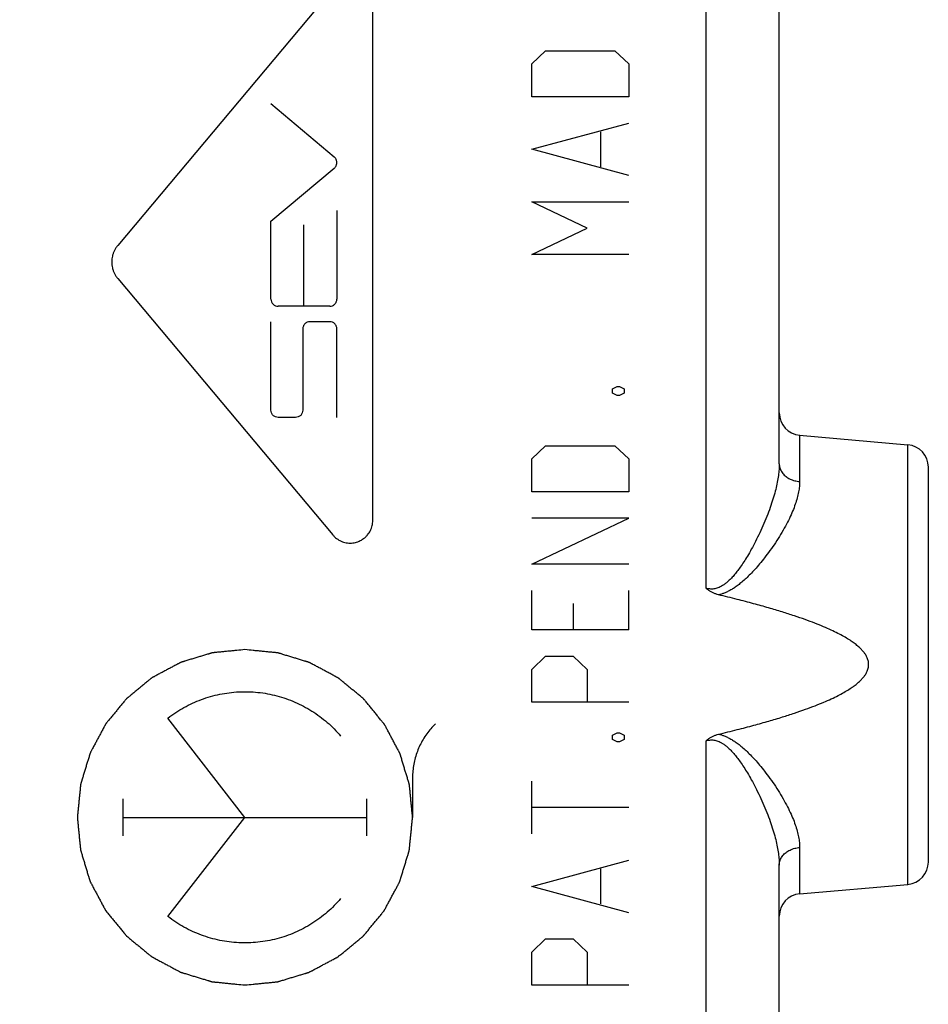
# Model space of a CAD drawing. Units: millimetres. Extents: x -51 to 69, y -25 to 46.
# Drawn here: x -25 to -13, y -6 to 7 of the extents above; entities that cross this region are included whole.
import ezdxf

# ---------------------------------------------------------------- set-up
doc = ezdxf.new("R2010")
doc.units = ezdxf.units.MM
doc.header["$LTSCALE"] = 36.425481
doc.layers.get('0').update_dxf_attribs({"linetype": 'CONTINUOUS'})
doc.styles.get("Standard").update_dxf_attribs({"font": 'txt', "width": 0.8})
doc.dimstyles.new('DIMSTYLE_2', dxfattribs={"dimtxt": 3, "dimasz": 3, "dimexe": 0.18, "dimexo": 0.0625, "dimgap": 0.09, "dimtad": 1, "dimdec": 1, "dimdsep": 46, "dimtxsty": 'STANDARD', "dimblk": '_FILLED', "dimblk1": '_FILLED', "dimblk2": '_FILLED', "dimcen": 0.09, "dimadec": 0, "dimazin": 0, "dimtfac": 1, "dimtdec": 1, "dimtofl": 0, "dimtmove": 0, "dimatfit": 3, "dimldrblk": '_FILLED', "dimfxl": 1, "dimtolj": 1, "dimarcsym": 0})

# ---------------------------------------------------------------- blocks, each defined once
blk = doc.blocks.new('_FILLED')
at = {"color": 0, "linetype": 'BYBLOCK'}
blk.add_solid([(0, 0), (-1, 0.3167), (-1, -0.3167)], dxfattribs=at)
blk = doc.blocks.new('*D1')
at = {"color": 0, "linetype": 'CONTINUOUS'}
for p, q in [((-51.42, -16.604), (-51.42, 43.849)), ((-12.993, 15.48), (-12.993, 43.849)), ((-51.42, 42.349), (-32.207, 42.349)), ((-12.993, 42.349), (-32.207, 42.349))]:
    blk.add_line(p, q, dxfattribs=at)
at = {"color": 0, "linetype": 'CONTINUOUS', "xscale": 3, "yscale": 3, "zscale": 3, "rotation": 180}
blk.add_blockref('_FILLED', (-51.42, 42.349), dxfattribs=at)
at = {"color": 0, "linetype": 'CONTINUOUS', "xscale": 3, "yscale": 3, "zscale": 3}
blk.add_blockref('_FILLED', (-12.993, 42.349), dxfattribs=at)
at = {"color": 0, "linetype": 'CONTINUOUS', "width": 0.714286}
blk.add_text('38,4', height=3, dxfattribs=at).set_placement((-36.492, 43.099))

msp = doc.modelspace()

# ---------------------------------------------------------------- linework, layer by layer
at = {"color": 9, "linetype": 'CONTINUOUS'}
for p, q in [((-15.976, -0.827), (-15.976, 10.926)), ((-20.984, 7.212), (-23.87, 3.771)), ((-20.448, 0.082), (-20.448, 7.016)), ((-18.314, 6.208), (-18.129, 6.384)), ((-18.129, 6.384), (-17.2, 6.384)), ((-17.2, 6.384), (-17.014, 6.208)), ((-18.314, 5.767), (-18.314, 6.208)), ((-17.014, 6.208), (-17.014, 5.767)), ((-17.014, 5.767), (-18.314, 5.767)), ((-20.964, 4.957), (-21.815, 5.671)), ((-18.314, 5.061), (-17.014, 5.414)), ((-17.386, 4.826), (-17.386, 5.296)), ((-17.014, 4.708), (-18.314, 5.061)), ((-21.815, 4.095), (-20.964, 4.809)), ((-20.93, 4.24), (-20.93, 3.052)), ((-18.314, 4.355), (-17.014, 4.355)), ((-17.571, 4.002), (-18.314, 4.355)), ((-21.815, 3.052), (-21.815, 4.095)), ((-21.372, 2.955), (-21.372, 4.047)), ((-18.314, 3.649), (-17.571, 4.002)), ((-17.014, 3.649), (-18.314, 3.649)), ((-23.87, 3.327), (-20.984, -0.113)), ((-21.026, 2.955), (-21.718, 2.955)), ((-21.815, 1.561), (-21.815, 2.748)), ((-21.387, 2.652), (-21.387, 1.561)), ((-21.026, 2.748), (-21.29, 2.748)), ((-20.93, 1.464), (-20.93, 2.652)), ((-17.231, 1.847), (-17.169, 1.877)), ((-17.169, 1.877), (-17.138, 1.877)), ((-17.138, 1.877), (-17.076, 1.847)), ((-17.231, 1.789), (-17.231, 1.847)), ((-17.169, 1.759), (-17.231, 1.789)), ((-17.138, 1.759), (-17.169, 1.759)), ((-17.076, 1.789), (-17.138, 1.759)), ((-17.076, 1.847), (-17.076, 1.789)), ((-21.483, 1.464), (-21.718, 1.464)), ((-14.72, 1.225), (-14.72, 0.604)), ((-18.314, 0.907), (-18.129, 1.083)), ((-18.129, 1.083), (-17.2, 1.083)), ((-17.2, 1.083), (-17.014, 0.907)), ((-13.267, -4.8), (-13.267, 1.098)), ((-18.314, 0.465), (-18.314, 0.907)), ((-17.014, 0.907), (-17.014, 0.465)), ((-17.014, 0.465), (-18.314, 0.465)), ((-17.014, 0.113), (-18.314, 0.113)), ((-18.314, -0.505), (-17.014, 0.113)), ((-17.014, -0.505), (-18.314, -0.505)), ((-18.314, -1.387), (-18.314, -0.858)), ((-17.014, -1.387), (-17.014, -0.858)), ((-17.757, -1.034), (-17.757, -1.387)), ((-17.014, -1.387), (-18.314, -1.387)), ((-18.314, -1.916), (-18.129, -1.74)), ((-18.129, -1.74), (-17.757, -1.74)), ((-17.757, -1.74), (-17.571, -1.916)), ((-18.314, -2.357), (-18.314, -1.916)), ((-17.571, -1.916), (-17.571, -2.357)), ((-17.014, -2.357), (-18.314, -2.357)), ((-22.163, -3.901), (-23.196, -2.57)), ((-17.231, -2.799), (-17.169, -2.769)), ((-17.169, -2.769), (-17.138, -2.769)), ((-17.138, -2.769), (-17.076, -2.799)), ((-17.231, -2.857), (-17.231, -2.799)), ((-17.169, -2.887), (-17.231, -2.857)), ((-17.138, -2.887), (-17.169, -2.887)), ((-17.076, -2.857), (-17.138, -2.887)), ((-17.076, -2.799), (-17.076, -2.857)), ((-15.976, -8.134), (-15.976, -2.874)), ((-19.914, -3.365), (-19.914, -3.901)), ((-18.314, -4.122), (-18.314, -3.416)), ((-23.798, -4.148), (-23.798, -3.653)), ((-20.528, -4.148), (-20.528, -3.653)), ((-17.014, -3.769), (-18.314, -3.769)), ((-23.798, -3.901), (-20.528, -3.901)), ((-23.196, -5.232), (-22.163, -3.901)), ((-14.72, -4.306), (-14.72, -4.927)), ((-18.314, -4.827), (-17.014, -4.475)), ((-17.386, -5.063), (-17.386, -4.592)), ((-17.014, -5.18), (-18.314, -4.827)), ((-18.314, -5.71), (-18.129, -5.533)), ((-18.129, -5.533), (-17.757, -5.533)), ((-17.757, -5.533), (-17.571, -5.71)), ((-18.314, -6.151), (-18.314, -5.71)), ((-17.571, -5.71), (-17.571, -6.151)), ((-17.014, -6.151), (-18.314, -6.151))]:
    msp.add_line(p, q, dxfattribs=at)
at = {"color": 0, "linetype": 'CONTINUOUS'}
for p, q in [((-14.993, 0.843), (-14.993, 9.256)), ((-14.72, 1.225), (-13.267, 1.098)), ((-12.993, -4.501), (-12.993, 0.799)), ((-14.993, -8.134), (-14.993, -4.544)), ((-14.72, -4.927), (-13.267, -4.8))]:
    msp.add_line(p, q, dxfattribs=at)
for centre, start, end in [((-14.693, 1.524), 180, 265), ((-13.293, 0.799), 0, 85), ((-13.293, -4.501), 275, 360), ((-14.693, -5.226), 95, 180)]:
    msp.add_arc(centre, 0.3, start, end, dxfattribs=at)
at = {"color": 9, "linetype": 'CONTINUOUS'}
for points in [[(-20.964, 4.809, 1.545), (-20.96, 4.812, 1.545), (-20.953, 4.819, 1.545), (-20.944, 4.832, 1.545), (-20.937, 4.846, 1.545), (-20.932, 4.86, 1.545), (-20.929, 4.875, 1.545), (-20.929, 4.891, 1.545), (-20.932, 4.906, 1.545), (-20.937, 4.921, 1.545), (-20.944, 4.934, 1.545), (-20.953, 4.947, 1.545), (-20.96, 4.954, 1.545), (-20.964, 4.957, 1.545)], [(-23.87, 3.771, 1.596), (-23.879, 3.761, 1.596), (-23.895, 3.74, 1.596), (-23.915, 3.705, 1.597), (-23.931, 3.668, 1.597), (-23.942, 3.629, 1.597), (-23.949, 3.59, 1.597), (-23.952, 3.549, 1.597), (-23.949, 3.509, 1.597), (-23.942, 3.47, 1.597), (-23.931, 3.431, 1.597), (-23.915, 3.394, 1.597), (-23.895, 3.359, 1.596), (-23.879, 3.338, 1.596), (-23.87, 3.327, 1.596)], [(-21.815, 3.052, 1.56), (-21.815, 3.04, 1.56), (-21.81, 3.014, 1.56), (-21.788, 2.982, 1.56), (-21.756, 2.961, 1.559), (-21.731, 2.955, 1.559), (-21.718, 2.955, 1.558)], [(-21.026, 2.955, 1.546), (-21.014, 2.955, 1.546), (-20.988, 2.961, 1.546), (-20.956, 2.982, 1.545), (-20.935, 3.014, 1.545), (-20.93, 3.04, 1.545), (-20.93, 3.052, 1.545)], [(-21.29, 2.748, 1.551), (-21.303, 2.748, 1.551), (-21.328, 2.743, 1.552), (-21.36, 2.722, 1.552), (-21.382, 2.69, 1.552), (-21.387, 2.664, 1.553), (-21.387, 2.652, 1.553)], [(-20.93, 2.652, 1.545), (-20.93, 2.664, 1.545), (-20.935, 2.69, 1.545), (-20.956, 2.722, 1.545), (-20.988, 2.743, 1.546), (-21.014, 2.748, 1.546), (-21.026, 2.748, 1.546)], [(-21.718, 1.464, 1.558), (-21.731, 1.464, 1.559), (-21.756, 1.469, 1.559), (-21.788, 1.49, 1.56), (-21.81, 1.523, 1.56), (-21.815, 1.548, 1.56), (-21.815, 1.561, 1.56)], [(-21.387, 1.561, 1.553), (-21.387, 1.548, 1.553), (-21.392, 1.523, 1.553), (-21.413, 1.49, 1.553), (-21.446, 1.469, 1.554), (-21.471, 1.464, 1.554), (-21.483, 1.464, 1.554)], [(-20.984, -0.113, 1.546), (-20.976, -0.122, 1.545), (-20.96, -0.139, 1.545), (-20.933, -0.162, 1.545), (-20.904, -0.181, 1.544), (-20.872, -0.197, 1.544), (-20.839, -0.209, 1.543), (-20.804, -0.218, 1.542), (-20.769, -0.222, 1.542), (-20.734, -0.222, 1.541), (-20.698, -0.218, 1.541), (-20.664, -0.209, 1.54), (-20.631, -0.197, 1.539), (-20.599, -0.181, 1.539), (-20.57, -0.162, 1.538), (-20.542, -0.139, 1.538), (-20.518, -0.113, 1.537), (-20.497, -0.085, 1.537), (-20.479, -0.054, 1.537), (-20.465, -0.022, 1.536), (-20.455, 0.012, 1.536), (-20.449, 0.047, 1.536), (-20.448, 0.071, 1.536), (-20.448, 0.082, 1.536)], [(-23.196, -2.57, 1.584), (-23.162, -2.543, 1.584), (-23.092, -2.493, 1.582), (-22.982, -2.427, 1.58), (-22.867, -2.368, 1.578), (-22.748, -2.319, 1.576), (-22.626, -2.279, 1.574), (-22.501, -2.248, 1.572), (-22.374, -2.227, 1.57), (-22.246, -2.216, 1.568), (-22.117, -2.215, 1.565), (-21.989, -2.223, 1.563), (-21.861, -2.241, 1.561), (-21.736, -2.269, 1.559), (-21.612, -2.306, 1.557), (-21.492, -2.353, 1.554), (-21.376, -2.409, 1.552), (-21.265, -2.473, 1.55), (-21.159, -2.546, 1.549), (-21.058, -2.626, 1.547), (-20.964, -2.714, 1.545), (-20.906, -2.778, 1.544), (-20.879, -2.81, 1.544)], [(-19.606, -2.648, 1.522), (-19.628, -2.669, 1.522), (-19.669, -2.711, 1.523), (-19.725, -2.781, 1.524), (-19.774, -2.856, 1.524), (-19.816, -2.934, 1.525), (-19.851, -3.016, 1.526), (-19.879, -3.101, 1.526), (-19.899, -3.188, 1.527), (-19.911, -3.276, 1.527), (-19.914, -3.336, 1.527), (-19.914, -3.365, 1.527)], [(-20.879, -4.991, 1.544), (-20.906, -5.024, 1.544), (-20.964, -5.087, 1.545), (-21.058, -5.175, 1.547), (-21.159, -5.255, 1.549), (-21.265, -5.328, 1.55), (-21.376, -5.393, 1.552), (-21.492, -5.448, 1.554), (-21.612, -5.495, 1.557), (-21.736, -5.532, 1.559), (-21.861, -5.56, 1.561), (-21.989, -5.578, 1.563), (-22.117, -5.587, 1.565), (-22.246, -5.585, 1.568), (-22.374, -5.574, 1.57), (-22.501, -5.553, 1.572), (-22.626, -5.522, 1.574), (-22.748, -5.482, 1.576), (-22.867, -5.433, 1.578), (-22.982, -5.375, 1.58), (-23.092, -5.308, 1.582), (-23.162, -5.258, 1.584), (-23.196, -5.232, 1.584)]]:
    msp.add_open_spline(points, degree=3, dxfattribs=at)
for points, knots in [([(-14.993, 0.843), (-14.993, 0.818), (-14.996, 0.765), (-15.004, 0.682), (-15.02, 0.592), (-15.041, 0.496), (-15.07, 0.392), (-15.106, 0.281), (-15.149, 0.162), (-15.199, 0.04), (-15.254, -0.082), (-15.31, -0.197), (-15.366, -0.301), (-15.418, -0.393), (-15.468, -0.472), (-15.515, -0.542), (-15.56, -0.603), (-15.602, -0.655), (-15.643, -0.7), (-15.681, -0.737), (-15.718, -0.768), (-15.753, -0.792), (-15.785, -0.81), (-15.815, -0.823), (-15.844, -0.832), (-15.871, -0.837), (-15.899, -0.839), (-15.925, -0.838), (-15.951, -0.834), (-15.968, -0.83), (-15.976, -0.827)], [0, 0, 0, 0, 0.0367, 0.076552, 0.120049, 0.167573, 0.219376, 0.275702, 0.336384, 0.401286, 0.466791, 0.529709, 0.586574, 0.636893, 0.68175, 0.72214, 0.758592, 0.790868, 0.819467, 0.845109, 0.86818, 0.888468, 0.906021, 0.921507, 0.93576, 0.949265, 0.962246, 0.974892, 0.987404, 1, 1, 1, 1]), ([(-14.993, 0.843), (-14.993, 0.834), (-14.992, 0.816), (-14.986, 0.789), (-14.977, 0.762), (-14.963, 0.737), (-14.946, 0.713), (-14.926, 0.691), (-14.903, 0.671), (-14.877, 0.653), (-14.849, 0.637), (-14.818, 0.625), (-14.787, 0.615), (-14.753, 0.608), (-14.731, 0.605), (-14.72, 0.604)], [0, 0, 0, 0, 0.068574, 0.137648, 0.207687, 0.279087, 0.352156, 0.427096, 0.504, 0.582859, 0.663565, 0.745924, 0.829672, 0.914485, 1, 1, 1, 1]), ([(-14.72, 0.604), (-14.72, 0.582), (-14.722, 0.535), (-14.733, 0.461), (-14.752, 0.382), (-14.779, 0.296), (-14.814, 0.204), (-14.859, 0.106), (-14.912, 0.002), (-14.975, -0.107), (-15.044, -0.216), (-15.116, -0.32), (-15.187, -0.415), (-15.254, -0.499), (-15.318, -0.573), (-15.379, -0.638), (-15.437, -0.694), (-15.492, -0.743), (-15.545, -0.785), (-15.594, -0.821), (-15.642, -0.85), (-15.687, -0.874), (-15.73, -0.893), (-15.769, -0.906), (-15.795, -0.913), (-15.807, -0.916)], [0, 0, 0, 0, 0.034825, 0.072729, 0.114325, 0.160115, 0.210466, 0.265751, 0.325946, 0.391227, 0.458526, 0.524627, 0.585915, 0.641055, 0.690754, 0.736075, 0.777691, 0.81554, 0.849693, 0.88087, 0.909647, 0.936008, 0.95959, 0.980636, 1, 1, 1, 1]), ([(-22.163, -1.651, 1.566), (-22.199, -1.655, 1.567), (-22.254, -1.66, 1.568), (-22.327, -1.667, 1.569), (-22.381, -1.672, 1.57), (-22.427, -1.677, 1.571), (-22.463, -1.681, 1.571), (-22.49, -1.683, 1.572), (-22.518, -1.686, 1.572), (-22.541, -1.688, 1.573), (-22.559, -1.69, 1.573), (-22.57, -1.691, 1.573), (-22.579, -1.692, 1.573), (-22.586, -1.693, 1.574), (-22.592, -1.693, 1.574), (-22.596, -1.694, 1.574), (-22.598, -1.694, 1.574), (-22.6, -1.694, 1.574), (-22.601, -1.694, 1.574), (-22.604, -1.695, 1.574), (-22.607, -1.696, 1.574), (-22.613, -1.698, 1.574), (-22.619, -1.7, 1.574), (-22.628, -1.702, 1.574), (-22.639, -1.706, 1.574), (-22.657, -1.711, 1.575), (-22.678, -1.718, 1.575), (-22.705, -1.726, 1.576), (-22.731, -1.734, 1.576), (-22.766, -1.744, 1.577), (-22.81, -1.757, 1.577), (-22.854, -1.771, 1.578), (-22.889, -1.781, 1.579), (-22.915, -1.789, 1.579), (-22.941, -1.797, 1.58), (-22.963, -1.804, 1.58), (-22.981, -1.809, 1.58), (-22.991, -1.812, 1.581), (-23, -1.815, 1.581), (-23.007, -1.817, 1.581), (-23.012, -1.818, 1.581), (-23.016, -1.82, 1.581), (-23.018, -1.82, 1.581), (-23.02, -1.821, 1.581), (-23.021, -1.822, 1.581), (-23.023, -1.823, 1.581), (-23.027, -1.825, 1.581), (-23.032, -1.827, 1.581), (-23.038, -1.83, 1.581), (-23.046, -1.835, 1.582), (-23.056, -1.84, 1.582), (-23.072, -1.849, 1.582), (-23.093, -1.859, 1.582), (-23.117, -1.872, 1.583), (-23.141, -1.885, 1.583), (-23.173, -1.902, 1.584), (-23.214, -1.924, 1.584), (-23.254, -1.945, 1.585), (-23.286, -1.963, 1.586), (-23.311, -1.975, 1.586), (-23.335, -1.988, 1.587), (-23.355, -1.999, 1.587), (-23.371, -2.008, 1.587), (-23.381, -2.013, 1.587), (-23.389, -2.017, 1.588), (-23.395, -2.02, 1.588), (-23.4, -2.023, 1.588), (-23.404, -2.025, 1.588), (-23.406, -2.026, 1.588), (-23.408, -2.027, 1.588), (-23.409, -2.028, 1.588), (-23.411, -2.029, 1.588), (-23.414, -2.032, 1.588), (-23.418, -2.036, 1.588), (-23.424, -2.04, 1.588), (-23.431, -2.046, 1.588), (-23.44, -2.053, 1.588), (-23.454, -2.065, 1.589), (-23.472, -2.08, 1.589), (-23.494, -2.098, 1.589), (-23.516, -2.115, 1.59), (-23.544, -2.139, 1.59), (-23.58, -2.168, 1.591), (-23.616, -2.198, 1.592), (-23.645, -2.222, 1.592), (-23.667, -2.239, 1.592), (-23.688, -2.257, 1.593), (-23.706, -2.272, 1.593), (-23.721, -2.283, 1.593), (-23.73, -2.291, 1.593), (-23.737, -2.297, 1.594), (-23.742, -2.301, 1.594), (-23.747, -2.305, 1.594), (-23.75, -2.307, 1.594), (-23.752, -2.309, 1.594), (-23.753, -2.31, 1.594), (-23.754, -2.311, 1.594), (-23.756, -2.313, 1.594), (-23.758, -2.316, 1.594), (-23.762, -2.321, 1.594), (-23.766, -2.326, 1.594), (-23.772, -2.333, 1.594), (-23.779, -2.342, 1.594), (-23.791, -2.356, 1.595), (-23.806, -2.374, 1.595), (-23.823, -2.395, 1.595), (-23.84, -2.416, 1.595), (-23.864, -2.444, 1.596), (-23.893, -2.48, 1.596), (-23.922, -2.515, 1.597), (-23.945, -2.543, 1.597), (-23.962, -2.564, 1.598), (-23.98, -2.586, 1.598), (-23.994, -2.603, 1.598), (-24.006, -2.617, 1.598), (-24.013, -2.626, 1.598), (-24.019, -2.633, 1.599), (-24.023, -2.639, 1.599), (-24.027, -2.643, 1.599), (-24.029, -2.646, 1.599), (-24.031, -2.648, 1.599), (-24.032, -2.649, 1.599), (-24.033, -2.651, 1.599), (-24.034, -2.653, 1.599), (-24.036, -2.656, 1.599), (-24.038, -2.661, 1.599), (-24.042, -2.667, 1.599), (-24.046, -2.675, 1.599), (-24.051, -2.685, 1.599), (-24.06, -2.702, 1.599), (-24.071, -2.722, 1.599), (-24.084, -2.746, 1.6), (-24.097, -2.77, 1.6), (-24.114, -2.802, 1.6), (-24.136, -2.843, 1.601), (-24.157, -2.883, 1.601), (-24.175, -2.915, 1.601), (-24.187, -2.939, 1.601), (-24.2, -2.964, 1.602), (-24.211, -2.984, 1.602), (-24.22, -3, 1.602), (-24.225, -3.01, 1.602), (-24.23, -3.018, 1.602), (-24.233, -3.024, 1.602), (-24.236, -3.029, 1.602), (-24.237, -3.033, 1.602), (-24.239, -3.035, 1.602), (-24.239, -3.036, 1.602), (-24.24, -3.038, 1.602), (-24.241, -3.04, 1.602), (-24.242, -3.044, 1.602), (-24.243, -3.049, 1.602), (-24.245, -3.056, 1.602), (-24.248, -3.065, 1.603), (-24.251, -3.076, 1.603), (-24.257, -3.093, 1.603), (-24.263, -3.115, 1.603), (-24.271, -3.141, 1.603), (-24.279, -3.167, 1.603), (-24.29, -3.202, 1.603), (-24.304, -3.246, 1.603), (-24.317, -3.29, 1.604), (-24.328, -3.325, 1.604), (-24.336, -3.351, 1.604), (-24.344, -3.377, 1.604), (-24.35, -3.399, 1.604), (-24.356, -3.417, 1.604), (-24.359, -3.428, 1.604), (-24.362, -3.436, 1.605), (-24.364, -3.443, 1.605), (-24.365, -3.448, 1.605), (-24.367, -3.452, 1.605), (-24.367, -3.454, 1.605), (-24.368, -3.456, 1.605), (-24.368, -3.458, 1.605), (-24.368, -3.46, 1.605), (-24.368, -3.464, 1.605), (-24.369, -3.47, 1.605), (-24.37, -3.477, 1.605), (-24.371, -3.486, 1.605), (-24.372, -3.498, 1.605), (-24.374, -3.516, 1.605), (-24.376, -3.539, 1.605), (-24.379, -3.567, 1.605), (-24.382, -3.595, 1.605), (-24.385, -3.632, 1.605), (-24.39, -3.678, 1.605), (-24.394, -3.725, 1.605), (-24.398, -3.762, 1.605), (-24.401, -3.789, 1.605), (-24.404, -3.817, 1.605), (-24.406, -3.84, 1.605), (-24.408, -3.859, 1.605), (-24.409, -3.871, 1.605), (-24.41, -3.88, 1.605), (-24.411, -3.887, 1.605), (-24.411, -3.893, 1.605), (-24.412, -3.897, 1.605), (-24.412, -3.899, 1.605), (-24.412, -3.901, 1.605), (-24.412, -3.902, 1.605), (-24.412, -3.905, 1.605), (-24.411, -3.909, 1.605), (-24.411, -3.914, 1.605), (-24.41, -3.921, 1.605), (-24.409, -3.93, 1.605), (-24.408, -3.942, 1.605), (-24.406, -3.96, 1.605), (-24.404, -3.983, 1.605), (-24.401, -4.01, 1.605), (-24.399, -4.037, 1.605), (-24.395, -4.074, 1.605), (-24.391, -4.119, 1.605), (-24.386, -4.165, 1.605), (-24.383, -4.201, 1.605), (-24.38, -4.228, 1.605), (-24.377, -4.256, 1.605), (-24.375, -4.278, 1.605), (-24.373, -4.297, 1.605), (-24.372, -4.308, 1.605), (-24.371, -4.317, 1.605), (-24.371, -4.324, 1.605), (-24.37, -4.33, 1.605), (-24.37, -4.334, 1.605), (-24.369, -4.336, 1.605), (-24.369, -4.338, 1.605), (-24.369, -4.339, 1.605), (-24.368, -4.341, 1.605), (-24.367, -4.345, 1.605), (-24.365, -4.351, 1.605), (-24.363, -4.357, 1.605), (-24.361, -4.366, 1.604), (-24.357, -4.377, 1.604), (-24.352, -4.395, 1.604), (-24.345, -4.416, 1.604), (-24.338, -4.443, 1.604), (-24.33, -4.469, 1.604), (-24.319, -4.504, 1.604), (-24.306, -4.548, 1.604), (-24.293, -4.592, 1.603), (-24.282, -4.627, 1.603), (-24.274, -4.653, 1.603), (-24.266, -4.679, 1.603), (-24.26, -4.701, 1.603), (-24.254, -4.718, 1.603), (-24.251, -4.729, 1.603), (-24.248, -4.738, 1.603), (-24.246, -4.745, 1.602), (-24.245, -4.75, 1.602), (-24.244, -4.754, 1.602), (-24.243, -4.756, 1.602), (-24.242, -4.758, 1.602), (-24.242, -4.759, 1.602), (-24.24, -4.761, 1.602), (-24.239, -4.765, 1.602), (-24.236, -4.77, 1.602), (-24.233, -4.776, 1.602), (-24.228, -4.784, 1.602), (-24.223, -4.794, 1.602), (-24.214, -4.81, 1.602), (-24.204, -4.831, 1.602), (-24.191, -4.855, 1.602), (-24.178, -4.879, 1.601), (-24.161, -4.911, 1.601), (-24.139, -4.952, 1.601), (-24.118, -4.992, 1.6), (-24.101, -5.024, 1.6), (-24.088, -5.049, 1.6), (-24.075, -5.073, 1.6), (-24.064, -5.093, 1.599), (-24.056, -5.109, 1.599), (-24.05, -5.119, 1.599), (-24.046, -5.127, 1.599), (-24.043, -5.133, 1.599), (-24.04, -5.138, 1.599), (-24.038, -5.142, 1.599), (-24.037, -5.144, 1.599), (-24.036, -5.146, 1.599), (-24.035, -5.147, 1.599), (-24.034, -5.149, 1.599), (-24.031, -5.152, 1.599), (-24.027, -5.156, 1.599), (-24.023, -5.162, 1.599), (-24.017, -5.169, 1.598), (-24.01, -5.178, 1.598), (-23.998, -5.192, 1.598), (-23.983, -5.21, 1.598), (-23.966, -5.232, 1.598), (-23.948, -5.254, 1.597), (-23.924, -5.282, 1.597), (-23.895, -5.318, 1.596), (-23.865, -5.354, 1.596), (-23.842, -5.383, 1.595), (-23.824, -5.405, 1.595), (-23.806, -5.426, 1.595), (-23.792, -5.445, 1.595), (-23.78, -5.459, 1.594), (-23.772, -5.468, 1.594), (-23.767, -5.475, 1.594), (-23.762, -5.481, 1.594), (-23.758, -5.485, 1.594), (-23.756, -5.488, 1.594), (-23.754, -5.49, 1.594), (-23.753, -5.491, 1.594), (-23.752, -5.492, 1.594), (-23.75, -5.494, 1.594), (-23.747, -5.496, 1.594), (-23.743, -5.5, 1.594), (-23.737, -5.504, 1.594), (-23.73, -5.51, 1.593), (-23.721, -5.517, 1.593), (-23.707, -5.529, 1.593), (-23.69, -5.544, 1.593), (-23.668, -5.561, 1.592), (-23.647, -5.578, 1.592), (-23.619, -5.602, 1.592), (-23.584, -5.631, 1.591), (-23.548, -5.66, 1.59), (-23.52, -5.683, 1.59), (-23.499, -5.7, 1.589), (-23.478, -5.718, 1.589), (-23.46, -5.732, 1.589), (-23.446, -5.744, 1.589), (-23.437, -5.751, 1.588), (-23.43, -5.757, 1.588), (-23.425, -5.761, 1.588), (-23.42, -5.765, 1.588), (-23.417, -5.767, 1.588), (-23.415, -5.769, 1.588), (-23.414, -5.77, 1.588), (-23.413, -5.771, 1.588), (-23.411, -5.772, 1.588), (-23.407, -5.774, 1.588), (-23.402, -5.776, 1.588), (-23.396, -5.78, 1.588), (-23.388, -5.784, 1.588), (-23.378, -5.789, 1.587), (-23.362, -5.798, 1.587), (-23.342, -5.809, 1.587), (-23.317, -5.822, 1.586), (-23.293, -5.835, 1.586), (-23.261, -5.852, 1.585), (-23.221, -5.874, 1.585), (-23.18, -5.895, 1.584), (-23.148, -5.913, 1.583), (-23.124, -5.926, 1.583), (-23.1, -5.939, 1.582), (-23.08, -5.949, 1.582), (-23.063, -5.958, 1.582), (-23.053, -5.963, 1.582), (-23.045, -5.968, 1.582), (-23.039, -5.971, 1.581), (-23.034, -5.974, 1.581), (-23.031, -5.976, 1.581), (-23.029, -5.977, 1.581), (-23.027, -5.978, 1.581), (-23.026, -5.978, 1.581), (-23.023, -5.979, 1.581), (-23.02, -5.98, 1.581), (-23.014, -5.981, 1.581), (-23.008, -5.983, 1.581), (-22.999, -5.986, 1.581), (-22.988, -5.99, 1.581), (-22.97, -5.995, 1.58), (-22.948, -6.002, 1.58), (-22.922, -6.01, 1.579), (-22.896, -6.018, 1.579), (-22.861, -6.028, 1.578), (-22.817, -6.042, 1.578), (-22.774, -6.055, 1.577), (-22.739, -6.066, 1.576), (-22.712, -6.074, 1.576), (-22.686, -6.082, 1.575), (-22.664, -6.088, 1.575), (-22.647, -6.094, 1.575), (-22.636, -6.097, 1.574), (-22.627, -6.1, 1.574), (-22.621, -6.102, 1.574), (-22.615, -6.103, 1.574), (-22.611, -6.105, 1.574), (-22.609, -6.105, 1.574), (-22.607, -6.106, 1.574), (-22.606, -6.106, 1.574), (-22.603, -6.106, 1.574), (-22.599, -6.107, 1.574), (-22.594, -6.107, 1.574), (-22.587, -6.108, 1.574), (-22.577, -6.109, 1.573), (-22.566, -6.11, 1.573), (-22.547, -6.112, 1.573), (-22.524, -6.114, 1.572), (-22.496, -6.117, 1.572), (-22.468, -6.12, 1.571), (-22.431, -6.123, 1.571), (-22.385, -6.128, 1.57), (-22.33, -6.134, 1.569), (-22.255, -6.141, 1.568), (-22.2, -6.147, 1.567), (-22.163, -6.15, 1.566)], [0, 0, 0, 0, 0.015625, 0.023438, 0.03125, 0.039062, 0.042969, 0.046875, 0.050781, 0.054688, 0.056641, 0.058594, 0.05957, 0.060547, 0.061523, 0.062012, 0.062256, 0.0625, 0.062744, 0.062988, 0.063477, 0.064453, 0.06543, 0.066406, 0.068359, 0.070312, 0.074219, 0.078125, 0.082031, 0.085938, 0.09375, 0.101562, 0.105469, 0.109375, 0.113281, 0.117188, 0.119141, 0.121094, 0.12207, 0.123047, 0.124023, 0.124512, 0.124756, 0.125, 0.125244, 0.125488, 0.125977, 0.126953, 0.12793, 0.128906, 0.130859, 0.132812, 0.136719, 0.140625, 0.144531, 0.148438, 0.15625, 0.164062, 0.167969, 0.171875, 0.175781, 0.179688, 0.181641, 0.183594, 0.18457, 0.185547, 0.186523, 0.187012, 0.187256, 0.1875, 0.187744, 0.187988, 0.188477, 0.189453, 0.19043, 0.191406, 0.193359, 0.195312, 0.199219, 0.203125, 0.207031, 0.210938, 0.21875, 0.226562, 0.230469, 0.234375, 0.238281, 0.242188, 0.244141, 0.246094, 0.24707, 0.248047, 0.249023, 0.249512, 0.249756, 0.25, 0.250244, 0.250488, 0.250977, 0.251953, 0.25293, 0.253906, 0.255859, 0.257812, 0.261719, 0.265625, 0.269531, 0.273438, 0.28125, 0.289062, 0.292969, 0.296875, 0.300781, 0.304688, 0.306641, 0.308594, 0.30957, 0.310547, 0.311523, 0.312012, 0.312256, 0.3125, 0.312744, 0.312988, 0.313477, 0.314453, 0.31543, 0.316406, 0.318359, 0.320312, 0.324219, 0.328125, 0.332031, 0.335938, 0.34375, 0.351562, 0.355469, 0.359375, 0.363281, 0.367188, 0.369141, 0.371094, 0.37207, 0.373047, 0.374023, 0.374512, 0.374756, 0.375, 0.375244, 0.375488, 0.375977, 0.376953, 0.37793, 0.378906, 0.380859, 0.382812, 0.386719, 0.390625, 0.394531, 0.398438, 0.40625, 0.414062, 0.417969, 0.421875, 0.425781, 0.429688, 0.431641, 0.433594, 0.43457, 0.435547, 0.436523, 0.437012, 0.437256, 0.4375, 0.437744, 0.437988, 0.438477, 0.439453, 0.44043, 0.441406, 0.443359, 0.445312, 0.449219, 0.453125, 0.457031, 0.460938, 0.46875, 0.476562, 0.480469, 0.484375, 0.488281, 0.492188, 0.494141, 0.496094, 0.49707, 0.498047, 0.499023, 0.499512, 0.499756, 0.5, 0.500244, 0.500488, 0.500977, 0.501953, 0.50293, 0.503906, 0.505859, 0.507812, 0.511719, 0.515625, 0.519531, 0.523438, 0.53125, 0.539062, 0.542969, 0.546875, 0.550781, 0.554688, 0.556641, 0.558594, 0.55957, 0.560547, 0.561523, 0.562012, 0.562256, 0.5625, 0.562744, 0.562988, 0.563477, 0.564453, 0.56543, 0.566406, 0.568359, 0.570312, 0.574219, 0.578125, 0.582031, 0.585938, 0.59375, 0.601562, 0.605469, 0.609375, 0.613281, 0.617188, 0.619141, 0.621094, 0.62207, 0.623047, 0.624023, 0.624512, 0.624756, 0.625, 0.625244, 0.625488, 0.625977, 0.626953, 0.62793, 0.628906, 0.630859, 0.632812, 0.636719, 0.640625, 0.644531, 0.648438, 0.65625, 0.664062, 0.667969, 0.671875, 0.675781, 0.679688, 0.681641, 0.683594, 0.68457, 0.685547, 0.686523, 0.687012, 0.687256, 0.6875, 0.687744, 0.687988, 0.688477, 0.689453, 0.69043, 0.691406, 0.693359, 0.695312, 0.699219, 0.703125, 0.707031, 0.710938, 0.71875, 0.726562, 0.730469, 0.734375, 0.738281, 0.742188, 0.744141, 0.746094, 0.74707, 0.748047, 0.749023, 0.749512, 0.749756, 0.75, 0.750244, 0.750488, 0.750977, 0.751953, 0.75293, 0.753906, 0.755859, 0.757812, 0.761719, 0.765625, 0.769531, 0.773438, 0.78125, 0.789062, 0.792969, 0.796875, 0.800781, 0.804688, 0.806641, 0.808594, 0.80957, 0.810547, 0.811523, 0.812012, 0.812256, 0.8125, 0.812744, 0.812988, 0.813477, 0.814453, 0.81543, 0.816406, 0.818359, 0.820312, 0.824219, 0.828125, 0.832031, 0.835938, 0.84375, 0.851562, 0.855469, 0.859375, 0.863281, 0.867188, 0.869141, 0.871094, 0.87207, 0.873047, 0.874023, 0.874512, 0.874756, 0.875, 0.875244, 0.875488, 0.875977, 0.876953, 0.87793, 0.878906, 0.880859, 0.882812, 0.886719, 0.890625, 0.894531, 0.898438, 0.90625, 0.914062, 0.917969, 0.921875, 0.925781, 0.929688, 0.931641, 0.933594, 0.93457, 0.935547, 0.936523, 0.937012, 0.937256, 0.9375, 0.937744, 0.937988, 0.938477, 0.939453, 0.94043, 0.941406, 0.943359, 0.945312, 0.949219, 0.953125, 0.957031, 0.960938, 0.96875, 0.976562, 0.984375, 1, 1, 1, 1]), ([(-22.163, -6.15, 1.566), (-22.126, -6.147, 1.565), (-22.072, -6.141, 1.565), (-21.999, -6.134, 1.563), (-21.944, -6.129, 1.562), (-21.899, -6.124, 1.562), (-21.862, -6.121, 1.561), (-21.835, -6.118, 1.56), (-21.808, -6.115, 1.56), (-21.785, -6.113, 1.56), (-21.767, -6.111, 1.559), (-21.756, -6.11, 1.559), (-21.746, -6.109, 1.559), (-21.74, -6.109, 1.559), (-21.734, -6.108, 1.559), (-21.73, -6.108, 1.559), (-21.728, -6.108, 1.559), (-21.726, -6.107, 1.559), (-21.724, -6.107, 1.558), (-21.722, -6.106, 1.558), (-21.718, -6.105, 1.558), (-21.713, -6.103, 1.558), (-21.706, -6.101, 1.558), (-21.697, -6.099, 1.558), (-21.687, -6.095, 1.558), (-21.669, -6.09, 1.558), (-21.647, -6.084, 1.557), (-21.621, -6.076, 1.557), (-21.595, -6.068, 1.556), (-21.56, -6.057, 1.556), (-21.516, -6.044, 1.555), (-21.472, -6.031, 1.554), (-21.437, -6.02, 1.553), (-21.411, -6.012, 1.553), (-21.385, -6.004, 1.553), (-21.363, -5.998, 1.552), (-21.345, -5.992, 1.552), (-21.334, -5.989, 1.552), (-21.325, -5.986, 1.552), (-21.319, -5.984, 1.551), (-21.313, -5.983, 1.551), (-21.31, -5.982, 1.551), (-21.307, -5.981, 1.551), (-21.306, -5.981, 1.551), (-21.304, -5.98, 1.551), (-21.302, -5.979, 1.551), (-21.299, -5.977, 1.551), (-21.294, -5.974, 1.551), (-21.288, -5.971, 1.551), (-21.279, -5.967, 1.551), (-21.269, -5.961, 1.551), (-21.253, -5.953, 1.55), (-21.233, -5.942, 1.55), (-21.209, -5.929, 1.549), (-21.185, -5.916, 1.549), (-21.152, -5.899, 1.548), (-21.112, -5.877, 1.548), (-21.072, -5.856, 1.547), (-21.039, -5.839, 1.547), (-21.015, -5.826, 1.546), (-20.991, -5.813, 1.546), (-20.971, -5.802, 1.545), (-20.954, -5.794, 1.545), (-20.944, -5.788, 1.545), (-20.936, -5.784, 1.545), (-20.93, -5.781, 1.545), (-20.925, -5.778, 1.545), (-20.922, -5.776, 1.544), (-20.92, -5.775, 1.544), (-20.918, -5.774, 1.544), (-20.917, -5.773, 1.544), (-20.915, -5.772, 1.544), (-20.912, -5.769, 1.544), (-20.907, -5.766, 1.544), (-20.902, -5.761, 1.544), (-20.895, -5.755, 1.544), (-20.886, -5.748, 1.544), (-20.871, -5.736, 1.544), (-20.853, -5.721, 1.543), (-20.832, -5.704, 1.543), (-20.81, -5.686, 1.543), (-20.781, -5.662, 1.542), (-20.745, -5.633, 1.541), (-20.709, -5.603, 1.541), (-20.68, -5.58, 1.54), (-20.659, -5.562, 1.54), (-20.637, -5.544, 1.54), (-20.619, -5.53, 1.539), (-20.605, -5.518, 1.539), (-20.596, -5.51, 1.539), (-20.589, -5.505, 1.539), (-20.583, -5.5, 1.539), (-20.579, -5.496, 1.538), (-20.576, -5.494, 1.538), (-20.574, -5.492, 1.538), (-20.572, -5.491, 1.538), (-20.571, -5.49, 1.538), (-20.57, -5.488, 1.538), (-20.567, -5.485, 1.538), (-20.564, -5.481, 1.538), (-20.559, -5.475, 1.538), (-20.554, -5.468, 1.538), (-20.546, -5.46, 1.538), (-20.535, -5.445, 1.538), (-20.52, -5.428, 1.537), (-20.503, -5.407, 1.537), (-20.485, -5.385, 1.537), (-20.462, -5.357, 1.536), (-20.433, -5.322, 1.536), (-20.404, -5.286, 1.535), (-20.381, -5.258, 1.535), (-20.363, -5.237, 1.535), (-20.346, -5.216, 1.534), (-20.331, -5.198, 1.534), (-20.32, -5.184, 1.534), (-20.313, -5.175, 1.534), (-20.307, -5.168, 1.534), (-20.302, -5.163, 1.534), (-20.299, -5.158, 1.534), (-20.296, -5.155, 1.534), (-20.295, -5.153, 1.534), (-20.294, -5.152, 1.534), (-20.293, -5.151, 1.533), (-20.292, -5.149, 1.533), (-20.29, -5.145, 1.533), (-20.287, -5.14, 1.533), (-20.284, -5.134, 1.533), (-20.28, -5.126, 1.533), (-20.274, -5.116, 1.533), (-20.266, -5.1, 1.533), (-20.255, -5.08, 1.533), (-20.242, -5.055, 1.533), (-20.229, -5.031, 1.532), (-20.212, -4.999, 1.532), (-20.19, -4.959, 1.532), (-20.168, -4.918, 1.531), (-20.151, -4.886, 1.531), (-20.138, -4.862, 1.531), (-20.125, -4.838, 1.531), (-20.114, -4.818, 1.53), (-20.106, -4.801, 1.53), (-20.1, -4.791, 1.53), (-20.096, -4.783, 1.53), (-20.093, -4.777, 1.53), (-20.09, -4.772, 1.53), (-20.088, -4.769, 1.53), (-20.087, -4.767, 1.53), (-20.086, -4.765, 1.53), (-20.086, -4.763, 1.53), (-20.085, -4.761, 1.53), (-20.084, -4.757, 1.53), (-20.082, -4.752, 1.53), (-20.08, -4.745, 1.53), (-20.078, -4.737, 1.53), (-20.074, -4.726, 1.53), (-20.069, -4.708, 1.53), (-20.062, -4.686, 1.529), (-20.054, -4.66, 1.529), (-20.046, -4.634, 1.529), (-20.036, -4.599, 1.529), (-20.022, -4.555, 1.529), (-20.009, -4.511, 1.529), (-19.998, -4.476, 1.528), (-19.99, -4.45, 1.528), (-19.982, -4.424, 1.528), (-19.975, -4.402, 1.528), (-19.97, -4.385, 1.528), (-19.967, -4.374, 1.528), (-19.964, -4.365, 1.528), (-19.962, -4.358, 1.528), (-19.96, -4.353, 1.528), (-19.959, -4.349, 1.528), (-19.958, -4.347, 1.528), (-19.958, -4.345, 1.528), (-19.958, -4.344, 1.528), (-19.958, -4.341, 1.528), (-19.957, -4.337, 1.528), (-19.957, -4.331, 1.528), (-19.956, -4.324, 1.528), (-19.955, -4.315, 1.528), (-19.954, -4.304, 1.528), (-19.952, -4.285, 1.528), (-19.95, -4.262, 1.527), (-19.947, -4.234, 1.527), (-19.944, -4.206, 1.527), (-19.94, -4.169, 1.527), (-19.936, -4.123, 1.527), (-19.931, -4.077, 1.527), (-19.927, -4.04, 1.527), (-19.925, -4.012, 1.527), (-19.922, -3.984, 1.527), (-19.92, -3.961, 1.527), (-19.918, -3.942, 1.527), (-19.917, -3.931, 1.527), (-19.916, -3.921, 1.527), (-19.915, -3.915, 1.527), (-19.914, -3.909, 1.527), (-19.914, -3.905, 1.527), (-19.914, -3.902, 1.527), (-19.913, -3.901, 1.527), (-19.914, -3.899, 1.527), (-19.914, -3.897, 1.527), (-19.914, -3.893, 1.527), (-19.915, -3.887, 1.527), (-19.916, -3.88, 1.527), (-19.916, -3.871, 1.527), (-19.918, -3.86, 1.527), (-19.919, -3.841, 1.527), (-19.922, -3.819, 1.527), (-19.924, -3.791, 1.527), (-19.927, -3.764, 1.527), (-19.931, -3.728, 1.527), (-19.935, -3.682, 1.527), (-19.939, -3.637, 1.527), (-19.943, -3.6, 1.527), (-19.946, -3.573, 1.527), (-19.948, -3.546, 1.527), (-19.951, -3.523, 1.528), (-19.952, -3.505, 1.528), (-19.954, -3.493, 1.528), (-19.954, -3.484, 1.528), (-19.955, -3.477, 1.528), (-19.956, -3.472, 1.528), (-19.956, -3.468, 1.528), (-19.956, -3.465, 1.528), (-19.956, -3.464, 1.528), (-19.957, -3.462, 1.528), (-19.958, -3.46, 1.528), (-19.959, -3.456, 1.528), (-19.96, -3.451, 1.528), (-19.962, -3.444, 1.528), (-19.965, -3.435, 1.528), (-19.968, -3.424, 1.528), (-19.974, -3.407, 1.528), (-19.98, -3.385, 1.528), (-19.988, -3.359, 1.528), (-19.996, -3.332, 1.528), (-20.007, -3.297, 1.528), (-20.02, -3.254, 1.529), (-20.033, -3.21, 1.529), (-20.044, -3.175, 1.529), (-20.052, -3.148, 1.529), (-20.06, -3.122, 1.529), (-20.066, -3.1, 1.53), (-20.071, -3.083, 1.53), (-20.075, -3.072, 1.53), (-20.077, -3.063, 1.53), (-20.079, -3.057, 1.53), (-20.081, -3.051, 1.53), (-20.082, -3.047, 1.53), (-20.083, -3.045, 1.53), (-20.083, -3.043, 1.53), (-20.084, -3.042, 1.53), (-20.085, -3.04, 1.53), (-20.087, -3.036, 1.53), (-20.09, -3.031, 1.53), (-20.093, -3.025, 1.53), (-20.097, -3.017, 1.53), (-20.103, -3.007, 1.53), (-20.111, -2.991, 1.53), (-20.122, -2.971, 1.531), (-20.135, -2.946, 1.531), (-20.148, -2.922, 1.531), (-20.165, -2.89, 1.531), (-20.186, -2.85, 1.532), (-20.208, -2.809, 1.532), (-20.225, -2.777, 1.532), (-20.238, -2.753, 1.533), (-20.251, -2.728, 1.533), (-20.261, -2.708, 1.533), (-20.27, -2.692, 1.533), (-20.275, -2.682, 1.533), (-20.28, -2.674, 1.533), (-20.283, -2.668, 1.533), (-20.286, -2.663, 1.533), (-20.287, -2.659, 1.533), (-20.289, -2.657, 1.533), (-20.289, -2.656, 1.533), (-20.291, -2.654, 1.533), (-20.292, -2.653, 1.533), (-20.295, -2.649, 1.534), (-20.298, -2.645, 1.534), (-20.303, -2.64, 1.534), (-20.309, -2.632, 1.534), (-20.316, -2.623, 1.534), (-20.328, -2.609, 1.534), (-20.342, -2.591, 1.534), (-20.36, -2.569, 1.535), (-20.378, -2.548, 1.535), (-20.401, -2.519, 1.535), (-20.431, -2.483, 1.536), (-20.46, -2.447, 1.536), (-20.484, -2.418, 1.537), (-20.502, -2.396, 1.537), (-20.519, -2.375, 1.537), (-20.534, -2.357, 1.538), (-20.546, -2.342, 1.538), (-20.553, -2.333, 1.538), (-20.559, -2.326, 1.538), (-20.564, -2.321, 1.538), (-20.567, -2.316, 1.538), (-20.57, -2.313, 1.538), (-20.571, -2.311, 1.538), (-20.572, -2.31, 1.538), (-20.574, -2.309, 1.538), (-20.575, -2.307, 1.538), (-20.579, -2.305, 1.538), (-20.583, -2.301, 1.539), (-20.588, -2.297, 1.539), (-20.595, -2.291, 1.539), (-20.604, -2.284, 1.539), (-20.618, -2.272, 1.539), (-20.636, -2.258, 1.539), (-20.657, -2.24, 1.54), (-20.678, -2.223, 1.54), (-20.707, -2.2, 1.541), (-20.742, -2.171, 1.541), (-20.777, -2.142, 1.542), (-20.806, -2.118, 1.542), (-20.827, -2.101, 1.543), (-20.848, -2.084, 1.543), (-20.866, -2.069, 1.543), (-20.88, -2.057, 1.544), (-20.889, -2.05, 1.544), (-20.896, -2.044, 1.544), (-20.901, -2.04, 1.544), (-20.905, -2.036, 1.544), (-20.908, -2.034, 1.544), (-20.91, -2.032, 1.544), (-20.912, -2.031, 1.544), (-20.913, -2.03, 1.544), (-20.915, -2.029, 1.544), (-20.919, -2.028, 1.544), (-20.924, -2.025, 1.545), (-20.93, -2.022, 1.545), (-20.938, -2.017, 1.545), (-20.948, -2.012, 1.545), (-20.964, -2.003, 1.545), (-20.984, -1.992, 1.546), (-21.008, -1.979, 1.546), (-21.032, -1.966, 1.546), (-21.065, -1.949, 1.547), (-21.105, -1.928, 1.548), (-21.145, -1.906, 1.548), (-21.178, -1.889, 1.549), (-21.202, -1.876, 1.549), (-21.226, -1.863, 1.55), (-21.246, -1.852, 1.55), (-21.262, -1.843, 1.55), (-21.272, -1.838, 1.551), (-21.28, -1.834, 1.551), (-21.286, -1.83, 1.551), (-21.291, -1.828, 1.551), (-21.295, -1.826, 1.551), (-21.297, -1.825, 1.551), (-21.298, -1.824, 1.551), (-21.3, -1.823, 1.551), (-21.302, -1.823, 1.551), (-21.306, -1.821, 1.551), (-21.312, -1.82, 1.551), (-21.318, -1.818, 1.551), (-21.327, -1.815, 1.552), (-21.338, -1.812, 1.552), (-21.355, -1.806, 1.552), (-21.377, -1.8, 1.552), (-21.403, -1.792, 1.553), (-21.43, -1.784, 1.553), (-21.465, -1.773, 1.554), (-21.508, -1.76, 1.555), (-21.552, -1.746, 1.555), (-21.587, -1.736, 1.556), (-21.613, -1.728, 1.557), (-21.64, -1.72, 1.557), (-21.661, -1.713, 1.557), (-21.679, -1.707, 1.558), (-21.69, -1.704, 1.558), (-21.699, -1.701, 1.558), (-21.705, -1.699, 1.558), (-21.711, -1.698, 1.558), (-21.714, -1.697, 1.558), (-21.717, -1.696, 1.558), (-21.718, -1.695, 1.558), (-21.72, -1.695, 1.558), (-21.722, -1.695, 1.558), (-21.726, -1.695, 1.559), (-21.732, -1.694, 1.559), (-21.739, -1.693, 1.559), (-21.748, -1.692, 1.559), (-21.76, -1.691, 1.559), (-21.778, -1.689, 1.559), (-21.802, -1.687, 1.56), (-21.829, -1.684, 1.56), (-21.857, -1.682, 1.561), (-21.894, -1.678, 1.561), (-21.941, -1.673, 1.562), (-21.996, -1.668, 1.563), (-22.07, -1.66, 1.565), (-22.126, -1.655, 1.565), (-22.163, -1.651, 1.566)], [0, 0, 0, 0, 0.015625, 0.023438, 0.03125, 0.039062, 0.042969, 0.046875, 0.050781, 0.054688, 0.056641, 0.058594, 0.05957, 0.060547, 0.061523, 0.062012, 0.062256, 0.0625, 0.062744, 0.062988, 0.063477, 0.064453, 0.06543, 0.066406, 0.068359, 0.070312, 0.074219, 0.078125, 0.082031, 0.085938, 0.09375, 0.101562, 0.105469, 0.109375, 0.113281, 0.117188, 0.119141, 0.121094, 0.12207, 0.123047, 0.124023, 0.124512, 0.124756, 0.125, 0.125244, 0.125488, 0.125977, 0.126953, 0.12793, 0.128906, 0.130859, 0.132812, 0.136719, 0.140625, 0.144531, 0.148438, 0.15625, 0.164062, 0.167969, 0.171875, 0.175781, 0.179688, 0.181641, 0.183594, 0.18457, 0.185547, 0.186523, 0.187012, 0.187256, 0.1875, 0.187744, 0.187988, 0.188477, 0.189453, 0.19043, 0.191406, 0.193359, 0.195312, 0.199219, 0.203125, 0.207031, 0.210938, 0.21875, 0.226562, 0.230469, 0.234375, 0.238281, 0.242188, 0.244141, 0.246094, 0.24707, 0.248047, 0.249023, 0.249512, 0.249756, 0.25, 0.250244, 0.250488, 0.250977, 0.251953, 0.25293, 0.253906, 0.255859, 0.257812, 0.261719, 0.265625, 0.269531, 0.273438, 0.28125, 0.289062, 0.292969, 0.296875, 0.300781, 0.304688, 0.306641, 0.308594, 0.30957, 0.310547, 0.311523, 0.312012, 0.312256, 0.3125, 0.312744, 0.312988, 0.313477, 0.314453, 0.31543, 0.316406, 0.318359, 0.320312, 0.324219, 0.328125, 0.332031, 0.335938, 0.34375, 0.351562, 0.355469, 0.359375, 0.363281, 0.367188, 0.369141, 0.371094, 0.37207, 0.373047, 0.374023, 0.374512, 0.374756, 0.375, 0.375244, 0.375488, 0.375977, 0.376953, 0.37793, 0.378906, 0.380859, 0.382812, 0.386719, 0.390625, 0.394531, 0.398438, 0.40625, 0.414062, 0.417969, 0.421875, 0.425781, 0.429688, 0.431641, 0.433594, 0.43457, 0.435547, 0.436523, 0.437012, 0.437256, 0.4375, 0.437744, 0.437988, 0.438477, 0.439453, 0.44043, 0.441406, 0.443359, 0.445312, 0.449219, 0.453125, 0.457031, 0.460938, 0.46875, 0.476562, 0.480469, 0.484375, 0.488281, 0.492188, 0.494141, 0.496094, 0.49707, 0.498047, 0.499023, 0.499512, 0.499756, 0.5, 0.500244, 0.500488, 0.500977, 0.501953, 0.50293, 0.503906, 0.505859, 0.507812, 0.511719, 0.515625, 0.519531, 0.523438, 0.53125, 0.539062, 0.542969, 0.546875, 0.550781, 0.554688, 0.556641, 0.558594, 0.55957, 0.560547, 0.561523, 0.562012, 0.562256, 0.5625, 0.562744, 0.562988, 0.563477, 0.564453, 0.56543, 0.566406, 0.568359, 0.570312, 0.574219, 0.578125, 0.582031, 0.585938, 0.59375, 0.601562, 0.605469, 0.609375, 0.613281, 0.617188, 0.619141, 0.621094, 0.62207, 0.623047, 0.624023, 0.624512, 0.624756, 0.625, 0.625244, 0.625488, 0.625977, 0.626953, 0.62793, 0.628906, 0.630859, 0.632812, 0.636719, 0.640625, 0.644531, 0.648438, 0.65625, 0.664062, 0.667969, 0.671875, 0.675781, 0.679688, 0.681641, 0.683594, 0.68457, 0.685547, 0.686523, 0.687012, 0.687256, 0.6875, 0.687744, 0.687988, 0.688477, 0.689453, 0.69043, 0.691406, 0.693359, 0.695312, 0.699219, 0.703125, 0.707031, 0.710938, 0.71875, 0.726562, 0.730469, 0.734375, 0.738281, 0.742188, 0.744141, 0.746094, 0.74707, 0.748047, 0.749023, 0.749512, 0.749756, 0.75, 0.750244, 0.750488, 0.750977, 0.751953, 0.75293, 0.753906, 0.755859, 0.757812, 0.761719, 0.765625, 0.769531, 0.773438, 0.78125, 0.789062, 0.792969, 0.796875, 0.800781, 0.804688, 0.806641, 0.808594, 0.80957, 0.810547, 0.811523, 0.812012, 0.812256, 0.8125, 0.812744, 0.812988, 0.813477, 0.814453, 0.81543, 0.816406, 0.818359, 0.820312, 0.824219, 0.828125, 0.832031, 0.835938, 0.84375, 0.851562, 0.855469, 0.859375, 0.863281, 0.867188, 0.869141, 0.871094, 0.87207, 0.873047, 0.874023, 0.874512, 0.874756, 0.875, 0.875244, 0.875488, 0.875977, 0.876953, 0.87793, 0.878906, 0.880859, 0.882812, 0.886719, 0.890625, 0.894531, 0.898438, 0.90625, 0.914062, 0.917969, 0.921875, 0.925781, 0.929688, 0.931641, 0.933594, 0.93457, 0.935547, 0.936523, 0.937012, 0.937256, 0.9375, 0.937744, 0.937988, 0.938477, 0.939453, 0.94043, 0.941406, 0.943359, 0.945312, 0.949219, 0.953125, 0.957031, 0.960938, 0.96875, 0.976562, 0.984375, 1, 1, 1, 1]), ([(-15.976, -2.874), (-15.968, -2.871), (-15.951, -2.867), (-15.925, -2.863), (-15.898, -2.862), (-15.871, -2.864), (-15.844, -2.869), (-15.815, -2.878), (-15.785, -2.891), (-15.753, -2.91), (-15.718, -2.934), (-15.681, -2.964), (-15.643, -3.002), (-15.602, -3.046), (-15.56, -3.098), (-15.515, -3.159), (-15.468, -3.229), (-15.418, -3.309), (-15.366, -3.4), (-15.31, -3.504), (-15.254, -3.619), (-15.199, -3.741), (-15.149, -3.863), (-15.106, -3.982), (-15.07, -4.093), (-15.041, -4.197), (-15.02, -4.294), (-15.004, -4.383), (-14.996, -4.466), (-14.993, -4.519), (-14.993, -4.544)], [0, 0, 0, 0, 0.012601, 0.025117, 0.037767, 0.050754, 0.064265, 0.078525, 0.09402, 0.111587, 0.131892, 0.154979, 0.180638, 0.209244, 0.241511, 0.27793, 0.318291, 0.363115, 0.413387, 0.47019, 0.533061, 0.598531, 0.663456, 0.724171, 0.780525, 0.832355, 0.879901, 0.923418, 0.963286, 1, 1, 1, 1]), ([(-15.807, -2.786), (-15.795, -2.788), (-15.769, -2.795), (-15.73, -2.809), (-15.687, -2.827), (-15.642, -2.851), (-15.594, -2.881), (-15.545, -2.916), (-15.492, -2.958), (-15.437, -3.007), (-15.379, -3.064), (-15.318, -3.128), (-15.254, -3.202), (-15.187, -3.286), (-15.116, -3.381), (-15.044, -3.485), (-14.975, -3.594), (-14.913, -3.703), (-14.859, -3.807), (-14.814, -3.906), (-14.779, -3.997), (-14.752, -4.083), (-14.733, -4.162), (-14.722, -4.236), (-14.72, -4.283), (-14.72, -4.306)], [0, 0, 0, 0, 0.019373, 0.04043, 0.064027, 0.090404, 0.119198, 0.150387, 0.184539, 0.222361, 0.263939, 0.309227, 0.358886, 0.41397, 0.475196, 0.541255, 0.608535, 0.673854, 0.734093, 0.789414, 0.839799, 0.885616, 0.927235, 0.965159, 1, 1, 1, 1]), ([(-14.993, -4.544), (-14.993, -4.535), (-14.992, -4.517), (-14.986, -4.49), (-14.977, -4.463), (-14.963, -4.438), (-14.946, -4.414), (-14.926, -4.392), (-14.903, -4.372), (-14.877, -4.354), (-14.849, -4.339), (-14.818, -4.326), (-14.787, -4.316), (-14.753, -4.309), (-14.731, -4.307), (-14.72, -4.306)], [0, 0, 0, 0, 0.068574, 0.137648, 0.207687, 0.279087, 0.352156, 0.427096, 0.504, 0.582859, 0.663565, 0.745924, 0.829672, 0.914485, 1, 1, 1, 1])]:
    msp.add_open_spline(points, degree=3, knots=knots, dxfattribs=at)
at = {"color": 0, "linetype": 'CONTINUOUS'}
for points, knots in [([(-15.807, -0.916), (-15.82, -0.913), (-15.845, -0.905), (-15.881, -0.891), (-15.915, -0.872), (-15.947, -0.851), (-15.967, -0.836), (-15.976, -0.827)], [0, 0, 0, 0, 0.205899, 0.409013, 0.60903, 0.805903, 1, 1, 1, 1]), ([(-15.807, -2.786), (-15.724, -2.766), (-15.566, -2.727), (-15.341, -2.668), (-15.139, -2.611), (-14.957, -2.557), (-14.794, -2.504), (-14.647, -2.454), (-14.517, -2.405), (-14.401, -2.359), (-14.298, -2.313), (-14.208, -2.27), (-14.129, -2.227), (-14.06, -2.186), (-14.001, -2.147), (-13.951, -2.109), (-13.91, -2.072), (-13.876, -2.037), (-13.849, -2.004), (-13.829, -1.973), (-13.814, -1.943), (-13.803, -1.916), (-13.797, -1.889), (-13.794, -1.863), (-13.794, -1.838), (-13.797, -1.812), (-13.803, -1.785), (-13.814, -1.758), (-13.829, -1.728), (-13.849, -1.697), (-13.876, -1.664), (-13.91, -1.629), (-13.952, -1.592), (-14.002, -1.554), (-14.061, -1.514), (-14.13, -1.473), (-14.209, -1.431), (-14.3, -1.387), (-14.403, -1.342), (-14.519, -1.295), (-14.65, -1.246), (-14.796, -1.196), (-14.96, -1.144), (-15.142, -1.089), (-15.344, -1.033), (-15.567, -0.974), (-15.724, -0.935), (-15.807, -0.916)], [0, 0, 0, 0, 0.055653, 0.106037, 0.151625, 0.192828, 0.230024, 0.263556, 0.293739, 0.320862, 0.345187, 0.366956, 0.386391, 0.403694, 0.419053, 0.432643, 0.444625, 0.455154, 0.464375, 0.472427, 0.479497, 0.485836, 0.491692, 0.497274, 0.502768, 0.508352, 0.514211, 0.520555, 0.527637, 0.535707, 0.544949, 0.5555, 0.567509, 0.581128, 0.596521, 0.613862, 0.633338, 0.655153, 0.67953, 0.706709, 0.736955, 0.770561, 0.807831, 0.849024, 0.894474, 0.944646, 1, 1, 1, 1]), ([(-15.976, -2.874), (-15.967, -2.866), (-15.947, -2.85), (-15.915, -2.829), (-15.881, -2.811), (-15.845, -2.796), (-15.82, -2.789), (-15.807, -2.786)], [0, 0, 0, 0, 0.194097, 0.39097, 0.590987, 0.794101, 1, 1, 1, 1])]:
    msp.add_open_spline(points, degree=3, knots=knots, dxfattribs=at)

# ---------------------------------------------------------------- dimensions: what is measured, and where the dimension line sits
dim = msp.add_linear_dim(base=(-51.42, 42.349), p1=(-12.993, 15.48), p2=(-51.42, -16.604), angle=180, dimstyle='DIMSTYLE_2', dxfattribs=at)
dim.commit()
dim.dimension.update_dxf_attribs({"geometry": '*D1', "text_midpoint": (-32.207, 44.599), "dimtype": 160})

doc.saveas('drawing.dxf')
